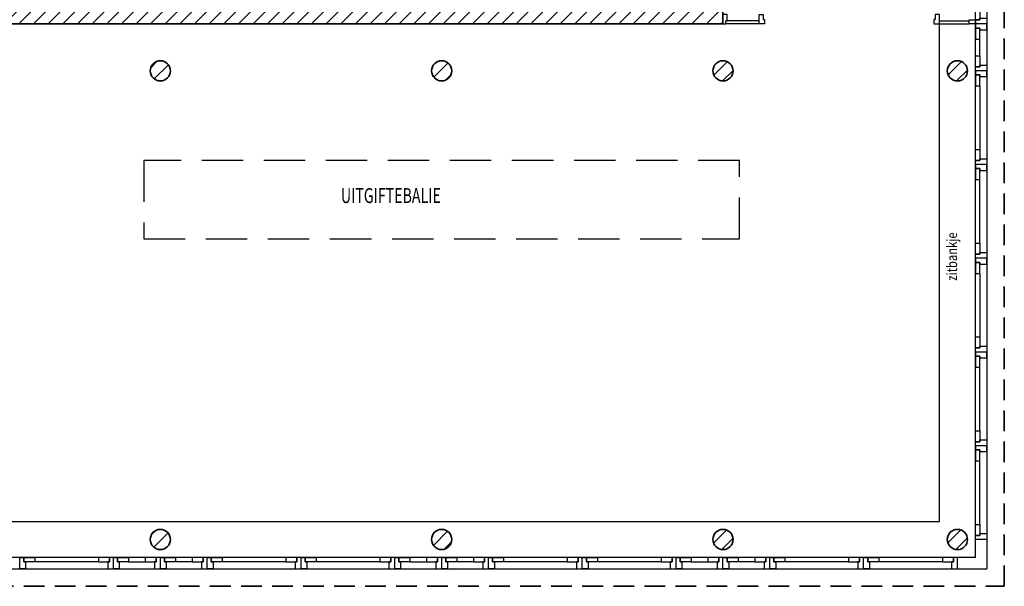
# Model space of a CAD drawing. Extents: x -22519 to 21861, y -30700 to 42399.
# Drawn here: x 3400 to 15300, y -30700 to -23848 of the extents above; entities that cross this region are included whole.
import ezdxf

# ---------------------------------------------------------------- set-up
doc = ezdxf.new("R2010")
doc.units = 0
doc.header["$LTSCALE"] = 1000
doc.header["$MEASUREMENT"] = 0
doc.linetypes.add('DASHED', pattern=[0.75, 0.5, -0.25])
doc.linetypes.add('DASHED2', pattern=[0.375, 0.25, -0.125])
for name, color, linetype in [('1_ARCERING', 144, 'CONTINUOUS'), ('1_INRICHTING', 7, 'CONTINUOUS'), ('1_KOZIJNEN', 7, 'CONTINUOUS'), ('1_TEKST', 7, 'CONTINUOUS')]:
    doc.layers.add(name, color=color, linetype=linetype)
doc.layers.add('1_MUREN', color=2, linetype='CONTINUOUS', lineweight=35)
doc.styles.add('ROMANS', font='romans')
pattern_1 = [(45, (2e-06, -3250), (-88.38835, 88.38835), [])]

msp = doc.modelspace()

# ---------------------------------------------------------------- hatches: boundary and pattern name
at = {"layer": '1_ARCERING'}
h = msp.add_hatch(dxfattribs=at)
h.set_pattern_fill('ANSI31', color=256, scale=1000, style=0)
h.set_pattern_definition(pattern_1)
h.paths.add_polyline_path([(11385, -15130), (11900, -15130), (11900, -19070), (11385, -19070), (11385, -16850), (9172, -16850), (9172, -23350), (11385, -23350), (11385, -20230), (11900, -20230), (11900, -23900), (-11900, -23900), (-11900, -20230), (-11385, -20230), (-11385, -20500), (-10795, -20500), (-10795, -20640), (-11385, -20640), (-11385, -23350), (-9172, -23350), (-9172, -20640), (-9761, -20640), (-9761, -20500), (-9172, -20500), (-9172, -20217), (-9000, -20217), (-9000, -23385), (9000, -23385), (9000, -15840), (9172, -15840), (9172, -16550), (11385, -16550)])
h = msp.add_hatch(dxfattribs=at)
h.set_pattern_fill('ANSI31', color=256, scale=1000, style=0)
h.set_pattern_definition(pattern_1)
edge = h.paths.add_edge_path()
edge.add_arc((14733.3, -24466.7), 122, 0, 360)
edge = h.paths.add_edge_path()
edge.add_arc((8500, -24466.7), 122, 0, 360)
edge = h.paths.add_edge_path()
edge.add_arc((-11900, -24466.7), 122, 0, 360)
edge = h.paths.add_edge_path()
edge.add_arc((-8500, -24466.7), 122, 0, 360)
edge = h.paths.add_edge_path()
edge.add_arc((-5100, -24466.7), 122, 0, 360)
edge = h.paths.add_edge_path()
edge.add_arc((-1700, -24466.7), 122, 0, 360)
edge = h.paths.add_edge_path()
edge.add_arc((1700, -24466.7), 122, 0, 360)
edge = h.paths.add_edge_path()
edge.add_arc((5100, -24466.7), 122, 0, 360)
edge = h.paths.add_edge_path()
edge.add_arc((-14733.3, -24466.7), 122, 0, 360)
edge = h.paths.add_edge_path()
edge.add_arc((11900, -24466.7), 122, 0, 360)
h = msp.add_hatch(dxfattribs=at)
h.set_pattern_fill('ANSI31', color=256, scale=1000, style=0)
h.set_pattern_definition(pattern_1)
edge = h.paths.add_edge_path()
edge.add_arc((-11900, -30133.3), 122, 0, 360)
edge = h.paths.add_edge_path()
edge.add_arc((-8500, -30133.3), 122, 0, 360)
edge = h.paths.add_edge_path()
edge.add_arc((-5100, -30133.3), 122, 0, 360)
edge = h.paths.add_edge_path()
edge.add_arc((-1700, -30133.3), 122, 0, 360)
edge = h.paths.add_edge_path()
edge.add_arc((1700, -30133.3), 122, 0, 360)
edge = h.paths.add_edge_path()
edge.add_arc((5100, -30133.3), 122, 0, 360)
edge = h.paths.add_edge_path()
edge.add_arc((8500, -30133.3), 122, 0, 360)
edge = h.paths.add_edge_path()
edge.add_arc((11900, -30133.3), 122, 0, 360)
edge = h.paths.add_edge_path()
edge.add_arc((-14733.3, -30133.3), 122, 0, 360)
edge = h.paths.add_edge_path()
edge.add_arc((14733.3, -30133.3), 122, 0, 360)

# ---------------------------------------------------------------- linework, layer by layer
at = {"layer": '1_INRICHTING'}
for p, q in [((14515, -29915), (14515.6, -23900)), ((-11761, -29915), (14515, -29915))]:
    msp.add_line(p, q, dxfattribs=at)
at = {"layer": '1_INRICHTING', "linetype": 'DASHED'}
msp.add_lwpolyline([(4900, -26500), (12100, -26500), (12100, -25550), (4900, -25550)], close=True, dxfattribs=at)
at = {"layer": '1_KOZIJNEN'}
for p, q in [((14951, -30351), (14951, -10229.8)), ((15090, -10300), (15090, -30490)), ((12336, -23900), (11935, -23900)), ((12336, -23863.7), (11952, -23863.7)), ((14515, -23863.7), (14874, -23863.7)), ((14515, -23900), (14874, -23900)), ((15004, -24284.7), (15004, -24082)), ((15004, -24648.7), (15004, -25418)), ((15004, -26551.3), (15004, -25782)), ((15004, -26915.3), (15004, -27684.7)), ((15004, -28818), (15004, -28048.7)), ((15004, -29951.3), (15004, -29182)), ((14951, -30351), (-14951, -30351)), ((4351.3, -30404), (3582, -30404)), ((4715.3, -30404), (4918, -30404)), ((5484.7, -30404), (5282, -30404)), ((6618, -30404), (5848.7, -30404)), ((7751.3, -30404), (6982, -30404)), ((8115.3, -30404), (8318, -30404)), ((8884.7, -30404), (8682, -30404)), ((10018, -30404), (9248.7, -30404)), ((11151.3, -30404), (10382, -30404)), ((11515.3, -30404), (11718, -30404)), ((12284.7, -30404), (12082, -30404)), ((13418, -30404), (12648.7, -30404)), ((14551.3, -30404), (13782, -30404)), ((-15090, -30490), (15090, -30490))]:
    msp.add_line(p, q, dxfattribs=at)
for points in [[(11900, -23786), (11900, -23900), (11935, -23900), (11935, -23863.7), (11952, -23863.7), (11952, -23786)], [(12336, -23900), (12336, -23786), (12386, -23786), (12386, -23845), (12403, -23845), (12403, -23900)], [(14515.6, -23900), (14515.6, -23786), (14465.6, -23786), (14465.6, -23845), (14448.6, -23845), (14448.6, -23900)], [(14951, -23851), (14951, -23718), (15004, -23718), (15004, -23851)], [(14951, -23851), (14951, -23900), (14874, -23900), (14874, -23851)], [(14951, -23900), (14951, -23851), (15004, -23851), (15004, -23830), (15090, -23830), (15090, -23900)], [(14951, -23900), (14951, -23949), (15004, -23949), (15004, -23970), (15090, -23970), (15090, -23900)], [(14951, -23949), (14951, -24082), (15004, -24082), (15004, -23949)], [(14951, -24417.7), (14951, -24284.7), (15004, -24284.7), (15004, -24417.7)], [(14951, -24466.7), (14951, -24417.7), (15004, -24417.7), (15004, -24396.7), (15090, -24396.7), (15090, -24466.7)], [(14951, -24466.7), (14951, -24515.7), (15004, -24515.7), (15004, -24536.7), (15090, -24536.7), (15090, -24466.7)], [(14951, -24515.7), (14951, -24648.7), (15004, -24648.7), (15004, -24515.7)], [(14951, -25551), (14951, -25418), (15004, -25418), (15004, -25551)], [(14951, -25600), (14951, -25551), (15004, -25551), (15004, -25530), (15090, -25530), (15090, -25600)], [(14951, -25600), (14951, -25649), (15004, -25649), (15004, -25670), (15090, -25670), (15090, -25600)], [(14951, -25649), (14951, -25782), (15004, -25782), (15004, -25649)], [(14951, -26684.3), (14951, -26551.3), (15004, -26551.3), (15004, -26684.3)], [(14951, -26733.3), (14951, -26684.3), (15004, -26684.3), (15004, -26663.3), (15090, -26663.3), (15090, -26733.3)], [(14951, -26733.3), (14951, -26782.3), (15004, -26782.3), (15004, -26803.3), (15090, -26803.3), (15090, -26733.3)], [(14951, -26782.3), (14951, -26915.3), (15004, -26915.3), (15004, -26782.3)], [(14951, -27817.7), (14951, -27684.7), (15004, -27684.7), (15004, -27817.7)], [(14951, -27866.7), (14951, -27817.7), (15004, -27817.7), (15004, -27796.7), (15090, -27796.7), (15090, -27866.7)], [(14951, -27866.7), (14951, -27915.7), (15004, -27915.7), (15004, -27936.7), (15090, -27936.7), (15090, -27866.7)], [(14951, -27915.7), (14951, -28048.7), (15004, -28048.7), (15004, -27915.7)], [(14951, -28951), (14951, -28818), (15004, -28818), (15004, -28951)], [(14951, -29000), (14951, -28951), (15004, -28951), (15004, -28930), (15090, -28930), (15090, -29000)], [(14951, -29000), (14951, -29049), (15004, -29049), (15004, -29070), (15090, -29070), (15090, -29000)], [(14951, -29049), (14951, -29182), (15004, -29182), (15004, -29049)], [(14951, -30084.3), (14951, -29951.3), (15004, -29951.3), (15004, -30084.3)], [(14951, -30133.3), (14951, -30084.3), (15004, -30084.3), (15004, -30063.3), (15090, -30063.3), (15090, -30133.3)], [(3400, -30351), (3449, -30351), (3449, -30404), (3470, -30404), (3470, -30490), (3400, -30490)], [(3449, -30351), (3582, -30351), (3582, -30404), (3449, -30404)], [(4484.3, -30351), (4351.3, -30351), (4351.3, -30404), (4484.3, -30404)], [(4533.3, -30351), (4484.3, -30351), (4484.3, -30404), (4463.3, -30404), (4463.3, -30490), (4533.3, -30490)], [(4533.3, -30351), (4582.3, -30351), (4582.3, -30404), (4603.3, -30404), (4603.3, -30490), (4533.3, -30490)], [(4582.3, -30351), (4715.3, -30351), (4715.3, -30404), (4582.3, -30404)], [(5051, -30351), (4918, -30351), (4918, -30404), (5051, -30404)], [(5100, -30351), (5051, -30351), (5051, -30404), (5030, -30404), (5030, -30490), (5100, -30490)], [(5100, -30351), (5149, -30351), (5149, -30404), (5170, -30404), (5170, -30490), (5100, -30490)], [(5149, -30351), (5282, -30351), (5282, -30404), (5149, -30404)], [(5617.7, -30351), (5484.7, -30351), (5484.7, -30404), (5617.7, -30404)], [(5666.7, -30351), (5617.7, -30351), (5617.7, -30404), (5596.7, -30404), (5596.7, -30490), (5666.7, -30490)], [(5666.7, -30351), (5715.7, -30351), (5715.7, -30404), (5736.7, -30404), (5736.7, -30490), (5666.7, -30490)], [(5715.7, -30351), (5848.7, -30351), (5848.7, -30404), (5715.7, -30404)], [(6751, -30351), (6618, -30351), (6618, -30404), (6751, -30404)], [(6800, -30351), (6751, -30351), (6751, -30404), (6730, -30404), (6730, -30490), (6800, -30490)], [(6800, -30351), (6849, -30351), (6849, -30404), (6870, -30404), (6870, -30490), (6800, -30490)], [(6849, -30351), (6982, -30351), (6982, -30404), (6849, -30404)], [(7884.3, -30351), (7751.3, -30351), (7751.3, -30404), (7884.3, -30404)], [(7933.3, -30351), (7884.3, -30351), (7884.3, -30404), (7863.3, -30404), (7863.3, -30490), (7933.3, -30490)], [(7933.3, -30351), (7982.3, -30351), (7982.3, -30404), (8003.3, -30404), (8003.3, -30490), (7933.3, -30490)], [(7982.3, -30351), (8115.3, -30351), (8115.3, -30404), (7982.3, -30404)], [(8451, -30351), (8318, -30351), (8318, -30404), (8451, -30404)], [(8500, -30351), (8451, -30351), (8451, -30404), (8430, -30404), (8430, -30490), (8500, -30490)], [(8500, -30351), (8549, -30351), (8549, -30404), (8570, -30404), (8570, -30490), (8500, -30490)], [(8549, -30351), (8682, -30351), (8682, -30404), (8549, -30404)], [(9017.7, -30351), (8884.7, -30351), (8884.7, -30404), (9017.7, -30404)], [(9066.7, -30351), (9017.7, -30351), (9017.7, -30404), (8996.7, -30404), (8996.7, -30490), (9066.7, -30490)], [(9066.7, -30351), (9115.7, -30351), (9115.7, -30404), (9136.7, -30404), (9136.7, -30490), (9066.7, -30490)], [(9115.7, -30351), (9248.7, -30351), (9248.7, -30404), (9115.7, -30404)], [(10151, -30351), (10018, -30351), (10018, -30404), (10151, -30404)], [(10200, -30351), (10151, -30351), (10151, -30404), (10130, -30404), (10130, -30490), (10200, -30490)], [(10200, -30351), (10249, -30351), (10249, -30404), (10270, -30404), (10270, -30490), (10200, -30490)], [(10249, -30351), (10382, -30351), (10382, -30404), (10249, -30404)], [(11284.3, -30351), (11151.3, -30351), (11151.3, -30404), (11284.3, -30404)], [(11333.3, -30351), (11284.3, -30351), (11284.3, -30404), (11263.3, -30404), (11263.3, -30490), (11333.3, -30490)], [(11333.3, -30351), (11382.3, -30351), (11382.3, -30404), (11403.3, -30404), (11403.3, -30490), (11333.3, -30490)], [(11382.3, -30351), (11515.3, -30351), (11515.3, -30404), (11382.3, -30404)], [(11851, -30351), (11718, -30351), (11718, -30404), (11851, -30404)], [(11900, -30351), (11851, -30351), (11851, -30404), (11830, -30404), (11830, -30490), (11900, -30490)], [(11900, -30351), (11949, -30351), (11949, -30404), (11970, -30404), (11970, -30490), (11900, -30490)], [(11949, -30351), (12082, -30351), (12082, -30404), (11949, -30404)], [(12417.7, -30351), (12284.7, -30351), (12284.7, -30404), (12417.7, -30404)], [(12466.7, -30351), (12417.7, -30351), (12417.7, -30404), (12396.7, -30404), (12396.7, -30490), (12466.7, -30490)], [(12466.7, -30351), (12515.7, -30351), (12515.7, -30404), (12536.7, -30404), (12536.7, -30490), (12466.7, -30490)], [(12515.7, -30351), (12648.7, -30351), (12648.7, -30404), (12515.7, -30404)], [(13551, -30351), (13418, -30351), (13418, -30404), (13551, -30404)], [(13600, -30351), (13551, -30351), (13551, -30404), (13530, -30404), (13530, -30490), (13600, -30490)], [(13600, -30351), (13649, -30351), (13649, -30404), (13670, -30404), (13670, -30490), (13600, -30490)], [(13649, -30351), (13782, -30351), (13782, -30404), (13649, -30404)], [(14684.3, -30351), (14551.3, -30351), (14551.3, -30404), (14684.3, -30404)], [(14733.3, -30351), (14684.3, -30351), (14684.3, -30404), (14663.3, -30404), (14663.3, -30490), (14733.3, -30490)]]:
    msp.add_lwpolyline(points, close=True, dxfattribs=at)
at = {"layer": '1_MUREN', "color": 252, "linetype": 'DASHED2'}
for p, q in [((15300, -30700), (15300, -10349.5)), ((-15300, -30700), (15300, -30700))]:
    msp.add_line(p, q, dxfattribs=at)
at = {"layer": '1_MUREN'}
msp.add_lwpolyline([(-9000, -23385), (9000, -23385), (9000, -15840), (9172, -15840), (9172, -16550), (11385, -16550), (11385, -15130), (11385, -15130), (11900, -15130), (11900, -19070), (11385, -19070), (11385, -16850), (9172, -16850), (9172, -23350), (11385, -23350), (11385, -20230), (11900, -20230), (11900, -23900), (-11900, -23900)], dxfattribs=at)
for centre in [(5100, -24466.7), (8500, -24466.7), (11900, -24466.7), (14733.3, -24466.7), (5100, -30133.3), (8500, -30133.3), (11900, -30133.3), (14733.3, -30133.3)]:
    msp.add_circle(centre, 122, dxfattribs=at)

# ---------------------------------------------------------------- texts
at = {"layer": '1_TEKST', "style": 'ROMANS', "width": 0.7}
msp.add_text('UITGIFTEBALIE', height=180, dxfattribs=at).set_placement((7282, -26064.9))
at = {"layer": '1_TEKST', "style": 'ROMANS', "width": 0.8}
msp.add_text('zitbankje', height=125, rotation=90, dxfattribs=at).set_placement((14729.2, -27006.1))

doc.saveas('drawing.dxf')
